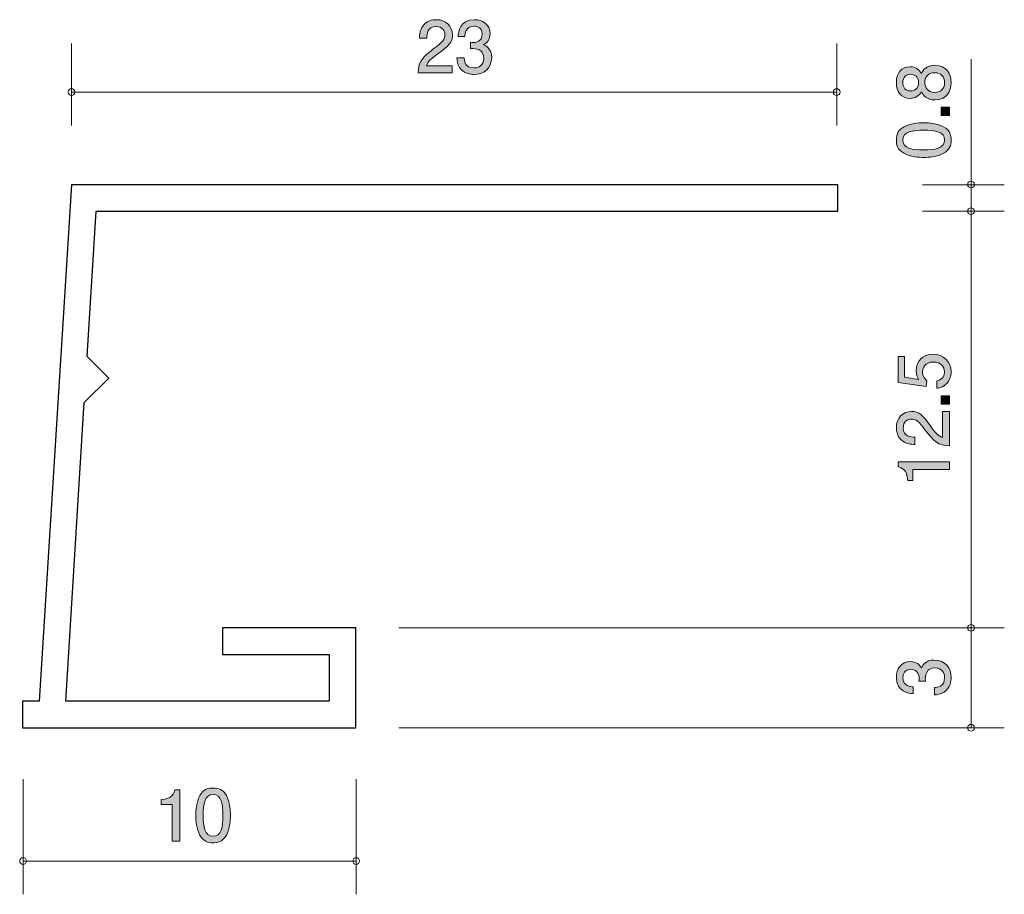
# Model space of a CAD drawing. Units: inches. Extents: x 48.8 to 78.3, y -102.2 to -75.9.
import ezdxf

# ---------------------------------------------------------------- set-up
doc = ezdxf.new("R2010")
doc.units = ezdxf.units.IN
doc.header["$MEASUREMENT"] = 0
doc.layers.add('_U+30EC_U+30A4_U+30E4_U+30FC 1', color=7, linetype='Continuous')

# ---------------------------------------------------------------- blocks, each defined once
blk = doc.blocks.new('block 2')
at = {"layer": '_U+30EC_U+30A4_U+30E4_U+30FC 1', "true_color": 0x221814}
h = blk.add_hatch(color=179, dxfattribs=at)
h.dxf.hatch_style = 2
edge = h.paths.add_edge_path()
edge.add_spline(control_points=[(61.346, -76.934), (61.129, -77.093), (61.036, -77.167), (60.987, -77.31), (60.987, -77.31), (61.765, -77.31), (61.765, -77.31), (61.765, -77.31), (61.765, -77.516), (61.765, -77.516), (61.765, -77.516), (60.737, -77.516), (60.737, -77.516), (60.769, -77.158), (60.835, -77.08), (61.22, -76.782), (61.476, -76.583), (61.541, -76.515), (61.541, -76.377), (61.541, -76.259), (61.469, -76.128), (61.272, -76.128), (61.012, -76.128), (61.004, -76.358), (61, -76.475), (61, -76.475), (60.775, -76.475), (60.775, -76.475), (60.784, -76.348), (60.795, -76.236), (60.875, -76.117), (60.985, -75.956), (61.171, -75.923), (61.287, -75.923), (61.565, -75.923), (61.772, -76.107), (61.772, -76.379), (61.772, -76.608), (61.655, -76.707), (61.346, -76.934)], knot_values=[0, 0, 0, 0, 1, 1, 1, 2, 2, 2, 3, 3, 3, 4, 4, 4, 5, 5, 5, 6, 6, 6, 7, 7, 7, 8, 8, 8, 9, 9, 9, 10, 10, 10, 11, 11, 11, 12, 12, 12, 13, 13, 13, 13], degree=3, periodic=1)
h = blk.add_hatch(color=179, dxfattribs=at)
h.dxf.hatch_style = 2
edge = h.paths.add_edge_path()
edge.add_spline(control_points=[(62.422, -77.566), (62.327, -77.566), (62.109, -77.545), (61.984, -77.359), (61.91, -77.247), (61.906, -77.148), (61.901, -77.063), (61.901, -77.063), (62.122, -77.063), (62.122, -77.063), (62.124, -77.137), (62.134, -77.372), (62.418, -77.372), (62.555, -77.372), (62.708, -77.302), (62.708, -77.074), (62.708, -76.957), (62.669, -76.909), (62.638, -76.877), (62.564, -76.803), (62.447, -76.79), (62.392, -76.79), (62.373, -76.79), (62.337, -76.792), (62.31, -76.796), (62.31, -76.796), (62.31, -76.602), (62.31, -76.602), (62.348, -76.608), (62.39, -76.61), (62.397, -76.61), (62.462, -76.61), (62.661, -76.589), (62.661, -76.352), (62.661, -76.175), (62.53, -76.119), (62.42, -76.119), (62.155, -76.119), (62.147, -76.352), (62.143, -76.424), (62.143, -76.424), (61.939, -76.424), (61.939, -76.424), (61.948, -76.299), (61.976, -75.923), (62.432, -75.923), (62.657, -75.923), (62.898, -76.05), (62.898, -76.346), (62.898, -76.532), (62.803, -76.614), (62.703, -76.676), (62.764, -76.703), (62.946, -76.784), (62.946, -77.061), (62.946, -77.399), (62.699, -77.566), (62.422, -77.566)], knot_values=[0, 0, 0, 0, 1, 1, 1, 2, 2, 2, 3, 3, 3, 4, 4, 4, 5, 5, 5, 6, 6, 6, 7, 7, 7, 8, 8, 8, 9, 9, 9, 10, 10, 10, 11, 11, 11, 12, 12, 12, 13, 13, 13, 14, 14, 14, 15, 15, 15, 16, 16, 16, 17, 17, 17, 18, 18, 18, 19, 19, 19, 19], degree=3, periodic=1)
at = {"layer": '_U+30EC_U+30A4_U+30E4_U+30FC 1', "lineweight": 0}
for points, knots in [([(61.346, -76.934), (61.129, -77.093), (61.036, -77.167), (60.987, -77.31), (60.987, -77.31), (61.765, -77.31), (61.765, -77.31), (61.765, -77.31), (61.765, -77.516), (61.765, -77.516), (61.765, -77.516), (60.737, -77.516), (60.737, -77.516), (60.769, -77.158), (60.835, -77.08), (61.22, -76.782), (61.476, -76.583), (61.541, -76.515), (61.541, -76.377), (61.541, -76.259), (61.469, -76.128), (61.272, -76.128), (61.012, -76.128), (61.004, -76.358), (61, -76.475), (61, -76.475), (60.775, -76.475), (60.775, -76.475), (60.784, -76.348), (60.795, -76.236), (60.875, -76.117), (60.985, -75.956), (61.171, -75.923), (61.287, -75.923), (61.565, -75.923), (61.772, -76.107), (61.772, -76.379), (61.772, -76.608), (61.655, -76.707), (61.346, -76.934)], [0, 0, 0, 0, 1, 1, 1, 2, 2, 2, 3, 3, 3, 4, 4, 4, 5, 5, 5, 6, 6, 6, 7, 7, 7, 8, 8, 8, 9, 9, 9, 10, 10, 10, 11, 11, 11, 12, 12, 12, 13, 13, 13, 13]), ([(62.422, -77.566), (62.327, -77.566), (62.109, -77.545), (61.984, -77.359), (61.91, -77.247), (61.906, -77.148), (61.901, -77.063), (61.901, -77.063), (62.122, -77.063), (62.122, -77.063), (62.124, -77.137), (62.134, -77.372), (62.418, -77.372), (62.555, -77.372), (62.708, -77.302), (62.708, -77.074), (62.708, -76.957), (62.669, -76.909), (62.638, -76.877), (62.564, -76.803), (62.447, -76.79), (62.392, -76.79), (62.373, -76.79), (62.337, -76.792), (62.31, -76.796), (62.31, -76.796), (62.31, -76.602), (62.31, -76.602), (62.348, -76.608), (62.39, -76.61), (62.397, -76.61), (62.462, -76.61), (62.661, -76.589), (62.661, -76.352), (62.661, -76.175), (62.53, -76.119), (62.42, -76.119), (62.155, -76.119), (62.147, -76.352), (62.143, -76.424), (62.143, -76.424), (61.939, -76.424), (61.939, -76.424), (61.948, -76.299), (61.976, -75.923), (62.432, -75.923), (62.657, -75.923), (62.898, -76.05), (62.898, -76.346), (62.898, -76.532), (62.803, -76.614), (62.703, -76.676), (62.764, -76.703), (62.946, -76.784), (62.946, -77.061), (62.946, -77.399), (62.699, -77.566), (62.422, -77.566)], [0, 0, 0, 0, 1, 1, 1, 2, 2, 2, 3, 3, 3, 4, 4, 4, 5, 5, 5, 6, 6, 6, 7, 7, 7, 8, 8, 8, 9, 9, 9, 10, 10, 10, 11, 11, 11, 12, 12, 12, 13, 13, 13, 14, 14, 14, 15, 15, 15, 16, 16, 16, 17, 17, 17, 18, 18, 18, 19, 19, 19, 19])]:
    blk.add_open_spline(points, degree=3, knots=knots, dxfattribs=at)
blk = doc.blocks.new('block 3')
at = {"layer": '_U+30EC_U+30A4_U+30E4_U+30FC 1', "true_color": 0x221814}
h = blk.add_hatch(color=179, dxfattribs=at)
h.dxf.hatch_style = 2
edge = h.paths.add_edge_path()
edge.add_spline(control_points=[(54.983, -100.401), (54.875, -100.611), (54.701, -100.63), (54.585, -100.63), (54.424, -100.63), (54.282, -100.583), (54.187, -100.401), (54.084, -100.207), (54.065, -99.97), (54.065, -99.807), (54.065, -99.663), (54.081, -99.411), (54.187, -99.213), (54.295, -99.01), (54.456, -98.986), (54.585, -98.986), (54.744, -98.986), (54.887, -99.031), (54.983, -99.213), (55.082, -99.405), (55.105, -99.634), (55.105, -99.807), (55.105, -99.978), (55.084, -100.209), (54.983, -100.401)], knot_values=[0, 0, 0, 0, 1, 1, 1, 2, 2, 2, 3, 3, 3, 4, 4, 4, 5, 5, 5, 6, 6, 6, 7, 7, 7, 8, 8, 8, 8], degree=3, periodic=1)
edge = h.paths.add_edge_path()
edge.add_spline(control_points=[(54.585, -99.179), (54.335, -99.179), (54.289, -99.462), (54.289, -99.807), (54.289, -100.127), (54.325, -100.435), (54.585, -100.435), (54.832, -100.435), (54.881, -100.154), (54.881, -99.807), (54.881, -99.487), (54.843, -99.179), (54.585, -99.179)], knot_values=[0, 0, 0, 0, 1, 1, 1, 2, 2, 2, 3, 3, 3, 4, 4, 4, 4], degree=3, periodic=1)
h = blk.add_hatch(color=179, dxfattribs=at)
h.dxf.hatch_style = 2
edge = h.paths.add_edge_path()
edge.add_spline(control_points=[(53.359, -100.579), (53.359, -100.579), (53.359, -99.475), (53.359, -99.475), (53.359, -99.475), (53.029, -99.475), (53.029, -99.475), (53.029, -99.475), (53.029, -99.327), (53.029, -99.327), (53.361, -99.312), (53.408, -99.149), (53.438, -99.035), (53.438, -99.035), (53.584, -99.035), (53.584, -99.035), (53.584, -99.035), (53.584, -100.579), (53.584, -100.579), (53.584, -100.579), (53.359, -100.579), (53.359, -100.579)], knot_values=[0, 0, 0, 0, 1, 1, 1, 2, 2, 2, 3, 3, 3, 4, 4, 4, 5, 5, 5, 6, 6, 6, 7, 7, 7, 7], degree=3, periodic=1)
at = {"layer": '_U+30EC_U+30A4_U+30E4_U+30FC 1', "lineweight": 0}
for points, knots in [([(54.983, -100.401), (54.875, -100.611), (54.701, -100.63), (54.585, -100.63), (54.424, -100.63), (54.282, -100.583), (54.187, -100.401), (54.084, -100.207), (54.065, -99.97), (54.065, -99.807), (54.065, -99.663), (54.081, -99.411), (54.187, -99.213), (54.295, -99.01), (54.456, -98.986), (54.585, -98.986), (54.744, -98.986), (54.887, -99.031), (54.983, -99.213), (55.082, -99.405), (55.105, -99.634), (55.105, -99.807), (55.105, -99.978), (55.084, -100.209), (54.983, -100.401)], [0, 0, 0, 0, 1, 1, 1, 2, 2, 2, 3, 3, 3, 4, 4, 4, 5, 5, 5, 6, 6, 6, 7, 7, 7, 8, 8, 8, 8]), ([(53.359, -100.579), (53.359, -100.579), (53.359, -99.475), (53.359, -99.475), (53.359, -99.475), (53.029, -99.475), (53.029, -99.475), (53.029, -99.475), (53.029, -99.327), (53.029, -99.327), (53.361, -99.312), (53.408, -99.149), (53.438, -99.035), (53.438, -99.035), (53.584, -99.035), (53.584, -99.035), (53.584, -99.035), (53.584, -100.579), (53.584, -100.579), (53.584, -100.579), (53.359, -100.579), (53.359, -100.579)], [0, 0, 0, 0, 1, 1, 1, 2, 2, 2, 3, 3, 3, 4, 4, 4, 5, 5, 5, 6, 6, 6, 7, 7, 7, 7]), ([(54.585, -99.179), (54.335, -99.179), (54.289, -99.462), (54.289, -99.807), (54.289, -100.127), (54.325, -100.435), (54.585, -100.435), (54.832, -100.435), (54.881, -100.154), (54.881, -99.807), (54.881, -99.487), (54.843, -99.179), (54.585, -99.179)], [0, 0, 0, 0, 1, 1, 1, 2, 2, 2, 3, 3, 3, 4, 4, 4, 4])]:
    blk.add_open_spline(points, degree=3, knots=knots, dxfattribs=at)
blk = doc.blocks.new('block 4')
at = {"layer": '_U+30EC_U+30A4_U+30E4_U+30FC 1', "true_color": 0x221814}
h = blk.add_hatch(color=179, dxfattribs=at)
h.dxf.hatch_style = 2
edge = h.paths.add_edge_path()
edge.add_spline(control_points=[(76.737, -86.492), (76.737, -86.57), (76.72, -86.672), (76.657, -86.774), (76.547, -86.947), (76.416, -86.968), (76.308, -86.987), (76.308, -86.987), (76.308, -86.765), (76.308, -86.765), (76.507, -86.71), (76.536, -86.583), (76.536, -86.49), (76.536, -86.351), (76.437, -86.198), (76.204, -86.198), (75.948, -86.198), (75.878, -86.378), (75.878, -86.499), (75.878, -86.53), (75.878, -86.672), (76.007, -86.761), (76.007, -86.761), (75.988, -86.937), (75.988, -86.937), (75.988, -86.937), (75.142, -86.816), (75.142, -86.816), (75.142, -86.816), (75.142, -86.037), (75.142, -86.037), (75.142, -86.037), (75.337, -86.037), (75.337, -86.037), (75.337, -86.037), (75.337, -86.653), (75.337, -86.653), (75.337, -86.653), (75.76, -86.719), (75.76, -86.719), (75.726, -86.657), (75.686, -86.575), (75.686, -86.456), (75.686, -86.202), (75.872, -85.965), (76.185, -85.965), (76.502, -85.965), (76.737, -86.19), (76.737, -86.492)], knot_values=[0, 0, 0, 0, 1, 1, 1, 2, 2, 2, 3, 3, 3, 4, 4, 4, 5, 5, 5, 6, 6, 6, 7, 7, 7, 8, 8, 8, 9, 9, 9, 10, 10, 10, 11, 11, 11, 12, 12, 12, 13, 13, 13, 14, 14, 14, 15, 15, 15, 16, 16, 16, 16], degree=3, periodic=1)
h = blk.add_hatch(color=179, dxfattribs=at)
h.dxf.hatch_style = 2
h.paths.add_polyline_path([(76.686, -87.461), (76.435, -87.461), (76.435, -87.209), (76.686, -87.209)])
h = blk.add_hatch(color=179, dxfattribs=at)
h.dxf.hatch_style = 2
edge = h.paths.add_edge_path()
edge.add_spline(control_points=[(76.105, -88.105), (76.263, -88.323), (76.337, -88.416), (76.481, -88.465), (76.481, -88.465), (76.481, -87.686), (76.481, -87.686), (76.481, -87.686), (76.686, -87.686), (76.686, -87.686), (76.686, -87.686), (76.686, -88.714), (76.686, -88.714), (76.329, -88.683), (76.251, -88.617), (75.952, -88.232), (75.754, -87.976), (75.686, -87.911), (75.548, -87.911), (75.43, -87.911), (75.299, -87.983), (75.299, -88.179), (75.299, -88.439), (75.529, -88.448), (75.646, -88.452), (75.646, -88.452), (75.646, -88.676), (75.646, -88.676), (75.519, -88.668), (75.407, -88.657), (75.288, -88.577), (75.127, -88.467), (75.093, -88.281), (75.093, -88.164), (75.093, -87.887), (75.277, -87.68), (75.55, -87.68), (75.779, -87.68), (75.878, -87.796), (76.105, -88.105)], knot_values=[0, 0, 0, 0, 1, 1, 1, 2, 2, 2, 3, 3, 3, 4, 4, 4, 5, 5, 5, 6, 6, 6, 7, 7, 7, 8, 8, 8, 9, 9, 9, 10, 10, 10, 11, 11, 11, 12, 12, 12, 13, 13, 13, 13], degree=3, periodic=1)
h = blk.add_hatch(color=179, dxfattribs=at)
h.dxf.hatch_style = 2
edge = h.paths.add_edge_path()
edge.add_spline(control_points=[(76.686, -89.424), (76.686, -89.424), (75.582, -89.424), (75.582, -89.424), (75.582, -89.424), (75.582, -89.754), (75.582, -89.754), (75.582, -89.754), (75.434, -89.754), (75.434, -89.754), (75.419, -89.422), (75.256, -89.375), (75.142, -89.345), (75.142, -89.345), (75.142, -89.199), (75.142, -89.199), (75.142, -89.199), (76.686, -89.199), (76.686, -89.199), (76.686, -89.199), (76.686, -89.424), (76.686, -89.424)], knot_values=[0, 0, 0, 0, 1, 1, 1, 2, 2, 2, 3, 3, 3, 4, 4, 4, 5, 5, 5, 6, 6, 6, 7, 7, 7, 7], degree=3, periodic=1)
at = {"layer": '_U+30EC_U+30A4_U+30E4_U+30FC 1', "lineweight": 0}
blk.add_lwpolyline([(76.686, -87.461), (76.435, -87.461), (76.435, -87.209), (76.686, -87.209), (76.686, -87.461)], dxfattribs=at)
for points, knots in [([(76.737, -86.492), (76.737, -86.57), (76.72, -86.672), (76.657, -86.774), (76.547, -86.947), (76.416, -86.968), (76.308, -86.987), (76.308, -86.987), (76.308, -86.765), (76.308, -86.765), (76.507, -86.71), (76.536, -86.583), (76.536, -86.49), (76.536, -86.351), (76.437, -86.198), (76.204, -86.198), (75.948, -86.198), (75.878, -86.378), (75.878, -86.499), (75.878, -86.53), (75.878, -86.672), (76.007, -86.761), (76.007, -86.761), (75.988, -86.937), (75.988, -86.937), (75.988, -86.937), (75.142, -86.816), (75.142, -86.816), (75.142, -86.816), (75.142, -86.037), (75.142, -86.037), (75.142, -86.037), (75.337, -86.037), (75.337, -86.037), (75.337, -86.037), (75.337, -86.653), (75.337, -86.653), (75.337, -86.653), (75.76, -86.719), (75.76, -86.719), (75.726, -86.657), (75.686, -86.575), (75.686, -86.456), (75.686, -86.202), (75.872, -85.965), (76.185, -85.965), (76.502, -85.965), (76.737, -86.19), (76.737, -86.492)], [0, 0, 0, 0, 1, 1, 1, 2, 2, 2, 3, 3, 3, 4, 4, 4, 5, 5, 5, 6, 6, 6, 7, 7, 7, 8, 8, 8, 9, 9, 9, 10, 10, 10, 11, 11, 11, 12, 12, 12, 13, 13, 13, 14, 14, 14, 15, 15, 15, 16, 16, 16, 16]), ([(76.105, -88.105), (76.263, -88.323), (76.337, -88.416), (76.481, -88.465), (76.481, -88.465), (76.481, -87.686), (76.481, -87.686), (76.481, -87.686), (76.686, -87.686), (76.686, -87.686), (76.686, -87.686), (76.686, -88.714), (76.686, -88.714), (76.329, -88.683), (76.251, -88.617), (75.952, -88.232), (75.754, -87.976), (75.686, -87.911), (75.548, -87.911), (75.43, -87.911), (75.299, -87.983), (75.299, -88.179), (75.299, -88.439), (75.529, -88.448), (75.646, -88.452), (75.646, -88.452), (75.646, -88.676), (75.646, -88.676), (75.519, -88.668), (75.407, -88.657), (75.288, -88.577), (75.127, -88.467), (75.093, -88.281), (75.093, -88.164), (75.093, -87.887), (75.277, -87.68), (75.55, -87.68), (75.779, -87.68), (75.878, -87.796), (76.105, -88.105)], [0, 0, 0, 0, 1, 1, 1, 2, 2, 2, 3, 3, 3, 4, 4, 4, 5, 5, 5, 6, 6, 6, 7, 7, 7, 8, 8, 8, 9, 9, 9, 10, 10, 10, 11, 11, 11, 12, 12, 12, 13, 13, 13, 13]), ([(76.686, -89.424), (76.686, -89.424), (75.582, -89.424), (75.582, -89.424), (75.582, -89.424), (75.582, -89.754), (75.582, -89.754), (75.582, -89.754), (75.434, -89.754), (75.434, -89.754), (75.419, -89.422), (75.256, -89.375), (75.142, -89.345), (75.142, -89.345), (75.142, -89.199), (75.142, -89.199), (75.142, -89.199), (76.686, -89.199), (76.686, -89.199), (76.686, -89.199), (76.686, -89.424), (76.686, -89.424)], [0, 0, 0, 0, 1, 1, 1, 2, 2, 2, 3, 3, 3, 4, 4, 4, 5, 5, 5, 6, 6, 6, 7, 7, 7, 7])]:
    blk.add_open_spline(points, degree=3, knots=knots, dxfattribs=at)
blk = doc.blocks.new('block 5')
at = {"layer": '_U+30EC_U+30A4_U+30E4_U+30FC 1', "true_color": 0x221814}
h = blk.add_hatch(color=179, dxfattribs=at)
h.dxf.hatch_style = 2
edge = h.paths.add_edge_path()
edge.add_spline(control_points=[(76.737, -77.811), (76.737, -78.078), (76.6, -78.331), (76.251, -78.331), (75.995, -78.331), (75.9, -78.19), (75.838, -78.084), (75.779, -78.208), (75.665, -78.285), (75.504, -78.285), (75.229, -78.285), (75.093, -78.086), (75.093, -77.811), (75.093, -77.527), (75.237, -77.337), (75.504, -77.337), (75.665, -77.337), (75.779, -77.415), (75.838, -77.54), (75.889, -77.451), (75.984, -77.292), (76.247, -77.292), (76.621, -77.292), (76.737, -77.572), (76.737, -77.811)], knot_values=[0, 0, 0, 0, 1, 1, 1, 2, 2, 2, 3, 3, 3, 4, 4, 4, 5, 5, 5, 6, 6, 6, 7, 7, 7, 8, 8, 8, 8], degree=3, periodic=1)
edge = h.paths.add_edge_path()
edge.add_spline(control_points=[(75.286, -77.811), (75.286, -77.976), (75.381, -78.06), (75.516, -78.06), (75.639, -78.06), (75.758, -77.989), (75.758, -77.811), (75.758, -77.633), (75.639, -77.561), (75.516, -77.561), (75.381, -77.561), (75.286, -77.648), (75.286, -77.811)], knot_values=[0, 0, 0, 0, 1, 1, 1, 2, 2, 2, 3, 3, 3, 4, 4, 4, 4], degree=3, periodic=1)
edge = h.paths.add_edge_path()
edge.add_spline(control_points=[(75.946, -77.811), (75.946, -77.955), (76.033, -78.107), (76.236, -78.107), (76.441, -78.107), (76.542, -77.98), (76.542, -77.811), (76.542, -77.625), (76.42, -77.515), (76.242, -77.515), (76.02, -77.515), (75.946, -77.678), (75.946, -77.811)], knot_values=[0, 0, 0, 0, 1, 1, 1, 2, 2, 2, 3, 3, 3, 4, 4, 4, 4], degree=3, periodic=1)
h = blk.add_hatch(color=179, dxfattribs=at)
h.dxf.hatch_style = 2
h.paths.add_polyline_path([(76.686, -78.799), (76.435, -78.799), (76.435, -78.547), (76.686, -78.547)])
h = blk.add_hatch(color=179, dxfattribs=at)
h.dxf.hatch_style = 2
edge = h.paths.add_edge_path()
edge.add_spline(control_points=[(76.509, -79.138), (76.718, -79.246), (76.737, -79.419), (76.737, -79.536), (76.737, -79.697), (76.691, -79.838), (76.509, -79.933), (76.314, -80.037), (76.077, -80.056), (75.914, -80.056), (75.77, -80.056), (75.519, -80.039), (75.32, -79.933), (75.117, -79.826), (75.093, -79.665), (75.093, -79.536), (75.093, -79.377), (75.138, -79.233), (75.32, -79.138), (75.512, -79.039), (75.741, -79.015), (75.914, -79.015), (76.086, -79.015), (76.316, -79.037), (76.509, -79.138)], knot_values=[0, 0, 0, 0, 1, 1, 1, 2, 2, 2, 3, 3, 3, 4, 4, 4, 5, 5, 5, 6, 6, 6, 7, 7, 7, 8, 8, 8, 8], degree=3, periodic=1)
edge = h.paths.add_edge_path()
edge.add_spline(control_points=[(75.286, -79.536), (75.286, -79.786), (75.57, -79.832), (75.914, -79.832), (76.234, -79.832), (76.542, -79.796), (76.542, -79.536), (76.542, -79.288), (76.261, -79.24), (75.914, -79.24), (75.595, -79.24), (75.286, -79.278), (75.286, -79.536)], knot_values=[0, 0, 0, 0, 1, 1, 1, 2, 2, 2, 3, 3, 3, 4, 4, 4, 4], degree=3, periodic=1)
at = {"layer": '_U+30EC_U+30A4_U+30E4_U+30FC 1', "lineweight": 0}
blk.add_lwpolyline([(76.686, -78.799), (76.435, -78.799), (76.435, -78.547), (76.686, -78.547), (76.686, -78.799)], dxfattribs=at)
for points, knots in [([(76.737, -77.811), (76.737, -78.078), (76.6, -78.331), (76.251, -78.331), (75.995, -78.331), (75.9, -78.19), (75.838, -78.084), (75.779, -78.208), (75.665, -78.285), (75.504, -78.285), (75.229, -78.285), (75.093, -78.086), (75.093, -77.811), (75.093, -77.527), (75.237, -77.337), (75.504, -77.337), (75.665, -77.337), (75.779, -77.415), (75.838, -77.54), (75.889, -77.451), (75.984, -77.292), (76.247, -77.292), (76.621, -77.292), (76.737, -77.572), (76.737, -77.811)], [0, 0, 0, 0, 1, 1, 1, 2, 2, 2, 3, 3, 3, 4, 4, 4, 5, 5, 5, 6, 6, 6, 7, 7, 7, 8, 8, 8, 8]), ([(75.286, -77.811), (75.286, -77.976), (75.381, -78.06), (75.516, -78.06), (75.639, -78.06), (75.758, -77.989), (75.758, -77.811), (75.758, -77.633), (75.639, -77.561), (75.516, -77.561), (75.381, -77.561), (75.286, -77.648), (75.286, -77.811)], [0, 0, 0, 0, 1, 1, 1, 2, 2, 2, 3, 3, 3, 4, 4, 4, 4]), ([(75.946, -77.811), (75.946, -77.955), (76.033, -78.107), (76.236, -78.107), (76.441, -78.107), (76.542, -77.98), (76.542, -77.811), (76.542, -77.625), (76.42, -77.515), (76.242, -77.515), (76.02, -77.515), (75.946, -77.678), (75.946, -77.811)], [0, 0, 0, 0, 1, 1, 1, 2, 2, 2, 3, 3, 3, 4, 4, 4, 4]), ([(76.509, -79.138), (76.718, -79.246), (76.737, -79.419), (76.737, -79.536), (76.737, -79.697), (76.691, -79.838), (76.509, -79.933), (76.314, -80.037), (76.077, -80.056), (75.914, -80.056), (75.77, -80.056), (75.519, -80.039), (75.32, -79.933), (75.117, -79.826), (75.093, -79.665), (75.093, -79.536), (75.093, -79.377), (75.138, -79.233), (75.32, -79.138), (75.512, -79.039), (75.741, -79.015), (75.914, -79.015), (76.086, -79.015), (76.316, -79.037), (76.509, -79.138)], [0, 0, 0, 0, 1, 1, 1, 2, 2, 2, 3, 3, 3, 4, 4, 4, 5, 5, 5, 6, 6, 6, 7, 7, 7, 8, 8, 8, 8]), ([(75.286, -79.536), (75.286, -79.786), (75.57, -79.832), (75.914, -79.832), (76.234, -79.832), (76.542, -79.796), (76.542, -79.536), (76.542, -79.288), (76.261, -79.24), (75.914, -79.24), (75.595, -79.24), (75.286, -79.278), (75.286, -79.536)], [0, 0, 0, 0, 1, 1, 1, 2, 2, 2, 3, 3, 3, 4, 4, 4, 4])]:
    blk.add_open_spline(points, degree=3, knots=knots, dxfattribs=at)
blk = doc.blocks.new('block 6')
at = {"layer": '_U+30EC_U+30A4_U+30E4_U+30FC 1', "true_color": 0x221814}
h = blk.add_hatch(color=179, dxfattribs=at)
h.dxf.hatch_style = 2
edge = h.paths.add_edge_path()
edge.add_spline(control_points=[(76.737, -95.667), (76.737, -95.763), (76.716, -95.98), (76.53, -96.105), (76.418, -96.179), (76.319, -96.184), (76.234, -96.188), (76.234, -96.188), (76.234, -95.968), (76.234, -95.968), (76.308, -95.966), (76.542, -95.955), (76.542, -95.672), (76.542, -95.534), (76.473, -95.382), (76.244, -95.382), (76.128, -95.382), (76.079, -95.42), (76.048, -95.452), (75.974, -95.526), (75.961, -95.642), (75.961, -95.697), (75.961, -95.716), (75.963, -95.752), (75.967, -95.78), (75.967, -95.78), (75.772, -95.78), (75.772, -95.78), (75.779, -95.741), (75.781, -95.699), (75.781, -95.693), (75.781, -95.627), (75.76, -95.428), (75.523, -95.428), (75.345, -95.428), (75.29, -95.559), (75.29, -95.67), (75.29, -95.934), (75.523, -95.942), (75.595, -95.947), (75.595, -95.947), (75.595, -96.15), (75.595, -96.15), (75.47, -96.141), (75.093, -96.114), (75.093, -95.657), (75.093, -95.433), (75.221, -95.191), (75.516, -95.191), (75.703, -95.191), (75.785, -95.287), (75.847, -95.386), (75.874, -95.325), (75.954, -95.143), (76.232, -95.143), (76.57, -95.143), (76.737, -95.39), (76.737, -95.667)], knot_values=[0, 0, 0, 0, 1, 1, 1, 2, 2, 2, 3, 3, 3, 4, 4, 4, 5, 5, 5, 6, 6, 6, 7, 7, 7, 8, 8, 8, 9, 9, 9, 10, 10, 10, 11, 11, 11, 12, 12, 12, 13, 13, 13, 14, 14, 14, 15, 15, 15, 16, 16, 16, 17, 17, 17, 18, 18, 18, 19, 19, 19, 19], degree=3, periodic=1)
at = {"layer": '_U+30EC_U+30A4_U+30E4_U+30FC 1', "lineweight": 0}
blk.add_open_spline([(76.737, -95.667), (76.737, -95.763), (76.716, -95.98), (76.53, -96.105), (76.418, -96.179), (76.319, -96.184), (76.234, -96.188), (76.234, -96.188), (76.234, -95.968), (76.234, -95.968), (76.308, -95.966), (76.542, -95.955), (76.542, -95.672), (76.542, -95.534), (76.473, -95.382), (76.244, -95.382), (76.128, -95.382), (76.079, -95.42), (76.048, -95.452), (75.974, -95.526), (75.961, -95.642), (75.961, -95.697), (75.961, -95.716), (75.963, -95.752), (75.967, -95.78), (75.967, -95.78), (75.772, -95.78), (75.772, -95.78), (75.779, -95.741), (75.781, -95.699), (75.781, -95.693), (75.781, -95.627), (75.76, -95.428), (75.523, -95.428), (75.345, -95.428), (75.29, -95.559), (75.29, -95.67), (75.29, -95.934), (75.523, -95.942), (75.595, -95.947), (75.595, -95.947), (75.595, -96.15), (75.595, -96.15), (75.47, -96.141), (75.093, -96.114), (75.093, -95.657), (75.093, -95.433), (75.221, -95.191), (75.516, -95.191), (75.703, -95.191), (75.785, -95.287), (75.847, -95.386), (75.874, -95.325), (75.954, -95.143), (76.232, -95.143), (76.57, -95.143), (76.737, -95.39), (76.737, -95.667)], degree=3, knots=[0, 0, 0, 0, 1, 1, 1, 2, 2, 2, 3, 3, 3, 4, 4, 4, 5, 5, 5, 6, 6, 6, 7, 7, 7, 8, 8, 8, 9, 9, 9, 10, 10, 10, 11, 11, 11, 12, 12, 12, 13, 13, 13, 14, 14, 14, 15, 15, 15, 16, 16, 16, 17, 17, 17, 18, 18, 18, 19, 19, 19, 19], dxfattribs=at)

msp = doc.modelspace()

# ---------------------------------------------------------------- linework, layer by layer
at = {"layer": '_U+30EC_U+30A4_U+30E4_U+30FC 1', "color": 179, "lineweight": 9, "true_color": 0x221814}
for points in [[(50.332, -76.635), (50.332, -79.095)], [(73.301, -76.635), (73.301, -79.095)], [(77.333, -77.105), (77.333, -97.175)], [(73.301, -78.095), (50.332, -78.095)], [(75.873, -80.875), (78.333, -80.875)], [(75.873, -81.675), (78.333, -81.675)], [(60.164, -94.175), (78.333, -94.175)], [(60.164, -97.175), (78.333, -97.175)], [(48.88, -98.715), (48.88, -102.176)], [(58.88, -98.715), (58.88, -102.176)], [(48.88, -101.176), (58.88, -101.176)]]:
    msp.add_lwpolyline(points, dxfattribs=at)
at = {"layer": '_U+30EC_U+30A4_U+30E4_U+30FC 1', "color": 179, "lineweight": 25, "true_color": 0x221814}
msp.add_lwpolyline([(73.332, -81.675), (73.332, -80.875), (50.332, -80.875), (49.365, -96.375), (48.864, -96.375), (48.864, -97.175), (58.864, -97.175), (58.864, -94.175), (54.865, -94.175), (54.865, -94.975), (58.065, -94.975), (58.065, -96.375), (50.165, -96.375), (50.713, -87.418), (51.452, -86.679), (50.808, -86.034), (51.077, -81.675), (73.332, -81.675)], dxfattribs=at)
at = {"layer": '_U+30EC_U+30A4_U+30E4_U+30FC 1', "color": 179, "lineweight": 9, "true_color": 0x221814}
for points in [[(50.332, -77.995), (50.277, -77.995), (50.232, -78.04), (50.232, -78.095), (50.232, -78.15), (50.277, -78.195), (50.332, -78.195), (50.387, -78.195), (50.432, -78.15), (50.432, -78.095), (50.432, -78.04), (50.387, -77.995), (50.332, -77.995)], [(73.301, -77.995), (73.246, -77.995), (73.201, -78.04), (73.201, -78.095), (73.201, -78.15), (73.246, -78.195), (73.301, -78.195), (73.356, -78.195), (73.401, -78.15), (73.401, -78.095), (73.401, -78.04), (73.356, -77.995), (73.301, -77.995)], [(77.233, -80.872), (77.233, -80.927), (77.278, -80.972), (77.333, -80.972), (77.388, -80.972), (77.433, -80.927), (77.433, -80.872), (77.433, -80.816), (77.388, -80.772), (77.333, -80.772), (77.278, -80.772), (77.233, -80.816), (77.233, -80.872)], [(77.233, -81.672), (77.233, -81.727), (77.278, -81.772), (77.333, -81.772), (77.388, -81.772), (77.433, -81.727), (77.433, -81.672), (77.433, -81.616), (77.388, -81.572), (77.333, -81.572), (77.278, -81.572), (77.233, -81.616), (77.233, -81.672)], [(77.233, -94.175), (77.233, -94.23), (77.278, -94.275), (77.333, -94.275), (77.388, -94.275), (77.433, -94.23), (77.433, -94.175), (77.433, -94.12), (77.388, -94.075), (77.333, -94.075), (77.278, -94.075), (77.233, -94.12), (77.233, -94.175)], [(77.233, -97.175), (77.233, -97.23), (77.278, -97.275), (77.333, -97.275), (77.388, -97.275), (77.433, -97.23), (77.433, -97.175), (77.433, -97.12), (77.388, -97.075), (77.333, -97.075), (77.278, -97.075), (77.233, -97.12), (77.233, -97.175)], [(48.98, -101.176), (48.98, -101.121), (48.936, -101.076), (48.88, -101.076), (48.825, -101.076), (48.78, -101.121), (48.78, -101.176), (48.78, -101.231), (48.825, -101.276), (48.88, -101.276), (48.936, -101.276), (48.98, -101.231), (48.98, -101.176)], [(58.98, -101.176), (58.98, -101.121), (58.935, -101.076), (58.88, -101.076), (58.825, -101.076), (58.78, -101.121), (58.78, -101.176), (58.78, -101.231), (58.825, -101.276), (58.88, -101.276), (58.935, -101.276), (58.98, -101.231), (58.98, -101.176)]]:
    msp.add_open_spline(points, degree=3, knots=[0, 0, 0, 0, 1, 1, 1, 2, 2, 2, 3, 3, 3, 4, 4, 4, 4], dxfattribs=at)

# ---------------------------------------------------------------- block references
at = {"layer": '_U+30EC_U+30A4_U+30E4_U+30FC 1'}
for name in ['block 2', 'block 5', 'block 4', 'block 6', 'block 3']:
    msp.add_blockref(name, (0, 0), dxfattribs=at)

doc.saveas('drawing.dxf')
